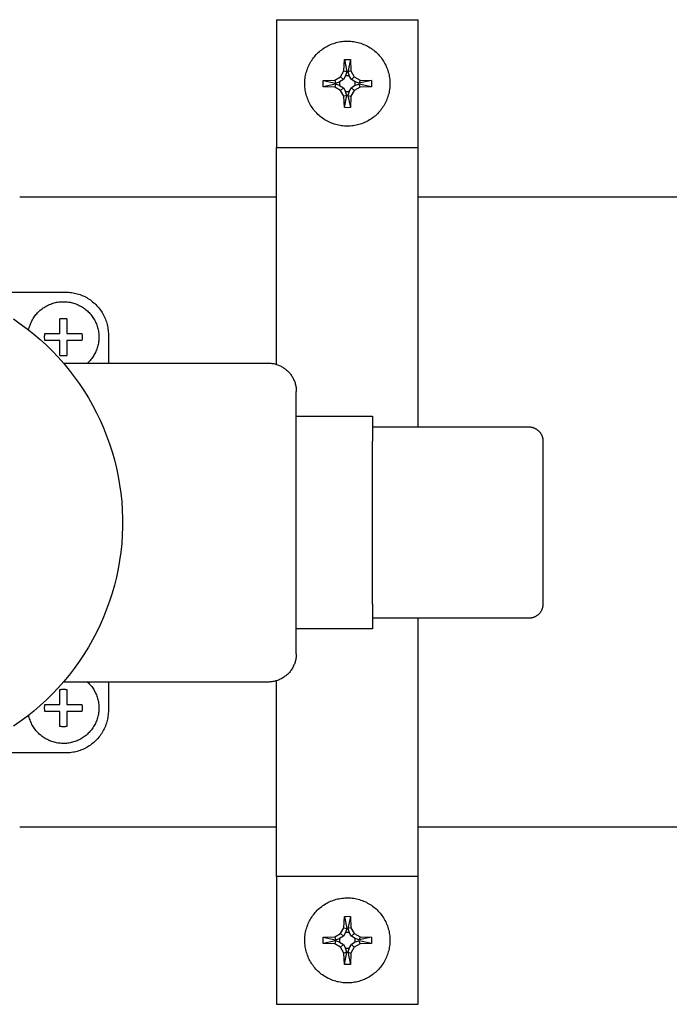
# Model space of a CAD drawing. Units: millimetres. Extents: x -1348 to 2265, y 3126 to 8023.
# Drawn here: x 623 to 714, y 7849 to 7988 of the extents above; entities that cross this region are included whole.
import ezdxf

# ---------------------------------------------------------------- set-up
doc = ezdxf.new("R2010")
doc.units = ezdxf.units.MM
doc.header["$LTSCALE"] = 100
doc.layers.add('Make2D$Visible$Curves$0', color=7, linetype='Continuous', true_color=0xe6e6e6)
doc.layers.add('Make2D$Visible$Curves$3DCPCOLOR254', color=7, linetype='Continuous', true_color=0xd6d6d6)

msp = doc.modelspace()

# ---------------------------------------------------------------- linework, layer by layer
at = {"layer": 'Make2D$Visible$Curves$0', "color": 0, "linetype": 'ByBlock', "lineweight": -2}
for points in [[(669.02, 7973.37), (668.81, 7973.37), (668.6, 7973.38), (668.39, 7973.4), (668.19, 7973.43), (667.98, 7973.46), (667.78, 7973.5), (667.57, 7973.55), (667.37, 7973.6), (667.17, 7973.66), (666.98, 7973.73), (666.78, 7973.8), (666.59, 7973.88), (666.4, 7973.97), (666.22, 7974.06), (666.04, 7974.16), (665.86, 7974.27), (665.68, 7974.38), (665.51, 7974.5), (665.34, 7974.62), (665.18, 7974.75), (665.03, 7974.89), (664.87, 7975.03), (664.72, 7975.18), (664.58, 7975.33), (664.44, 7975.48), (664.31, 7975.65), (664.19, 7975.81), (664.07, 7975.98), (663.95, 7976.15), (663.84, 7976.33), (663.74, 7976.51), (663.64, 7976.7), (663.56, 7976.88), (663.47, 7977.07), (663.4, 7977.27), (663.33, 7977.46), (663.26, 7977.66), (663.21, 7977.86), (663.16, 7978.06), (663.12, 7978.27), (663.08, 7978.47), (663.06, 7978.68), (663.04, 7978.89), (663.02, 7979.09), (663.02, 7979.3), (663.02, 7979.51), (663.03, 7979.72), (663.04, 7979.92), (663.06, 7980.13), (663.09, 7980.34), (663.13, 7980.54), (663.18, 7980.74), (663.23, 7980.95), (663.28, 7981.15), (663.35, 7981.34), (663.42, 7981.54), (663.5, 7981.73), (663.58, 7981.92), (663.68, 7982.11), (663.77, 7982.29), (663.88, 7982.47), (663.99, 7982.65), (664.11, 7982.82), (664.23, 7982.99), (664.36, 7983.15), (664.49, 7983.31), (664.63, 7983.46), (664.77, 7983.61), (664.92, 7983.76), (665.08, 7983.9), (665.24, 7984.03), (665.4, 7984.16), (665.57, 7984.28), (665.74, 7984.4), (665.92, 7984.51), (666.1, 7984.61), (666.28, 7984.71), (666.47, 7984.8), (666.66, 7984.89), (666.85, 7984.97), (667.04, 7985.04), (667.24, 7985.1), (667.44, 7985.16), (667.64, 7985.21), (667.85, 7985.26), (668.05, 7985.29), (668.26, 7985.32), (668.46, 7985.34), (668.67, 7985.36), (668.88, 7985.37), (669.09, 7985.37), (669.29, 7985.36), (669.5, 7985.35), (669.71, 7985.33), (669.91, 7985.3), (670.12, 7985.27), (670.32, 7985.23), (670.52, 7985.18), (670.72, 7985.12), (670.92, 7985.06), (671.12, 7984.99), (671.31, 7984.91), (671.5, 7984.83), (671.69, 7984.74), (671.87, 7984.65), (672.06, 7984.54), (672.23, 7984.43), (672.41, 7984.32), (672.58, 7984.2), (672.74, 7984.07), (672.9, 7983.94), (673.06, 7983.8), (673.21, 7983.66), (673.36, 7983.51), (673.5, 7983.36), (673.63, 7983.2), (673.76, 7983.04), (673.89, 7982.87), (674, 7982.7), (674.12, 7982.53), (674.22, 7982.35), (674.32, 7982.17), (674.42, 7981.98), (674.5, 7981.79), (674.59, 7981.6), (674.66, 7981.41), (674.73, 7981.21), (674.79, 7981.01), (674.84, 7980.81), (674.89, 7980.61), (674.93, 7980.4), (674.96, 7980.2), (674.98, 7979.99), (675, 7979.79), (675.01, 7979.58), (675.02, 7979.37)], [(668.53, 7981.16), (668.59, 7982.77)], [(668.59, 7982.77), (668.95, 7981.05)], [(668.59, 7982.77), (669.02, 7982.77), (669.44, 7982.77)], [(669.44, 7982.77), (669.08, 7981.05)], [(669.44, 7982.77), (669.5, 7981.16)], [(665.62, 7979.8), (667.23, 7979.85)], [(667.23, 7979.85), (668.05, 7980.34)], [(667.23, 7979.85), (667.34, 7979.44)], [(668.45, 7979.94), (667.91, 7979.63)], [(668.05, 7980.34), (668.53, 7981.16)], [(668.05, 7980.34), (668.45, 7979.94)], [(668.76, 7980.48), (668.45, 7979.94)], [(668.53, 7981.16), (668.95, 7981.05)], [(668.95, 7981.05), (668.76, 7980.48)], [(669.27, 7980.48), (668.76, 7980.48)], [(669.5, 7981.16), (669.08, 7981.05)], [(669.08, 7981.05), (669.27, 7980.48)], [(669.58, 7979.94), (669.27, 7980.48)], [(669.5, 7981.16), (669.98, 7980.34)], [(669.98, 7980.34), (669.58, 7979.94)], [(670.12, 7979.63), (669.58, 7979.94)], [(669.98, 7980.34), (670.8, 7979.85)], [(670.8, 7979.85), (670.69, 7979.44)], [(670.8, 7979.85), (672.41, 7979.8)], [(665.62, 7979.8), (667.34, 7979.44)], [(665.62, 7978.94), (665.62, 7979.37), (665.62, 7979.8)], [(667.34, 7979.3), (665.62, 7978.94)], [(667.23, 7978.89), (665.62, 7978.94)], [(667.34, 7979.3), (667.23, 7978.89)], [(668.05, 7978.4), (667.23, 7978.89)], [(667.34, 7979.44), (667.91, 7979.63)], [(667.91, 7979.11), (667.34, 7979.3)], [(667.91, 7979.63), (667.91, 7979.11)], [(667.91, 7979.11), (668.45, 7978.8)], [(668.45, 7978.8), (668.05, 7978.4)], [(668.45, 7978.8), (668.76, 7978.26)], [(675.02, 7979.37), (675.01, 7979.17), (675, 7978.96), (674.98, 7978.76), (674.96, 7978.55), (674.93, 7978.35), (674.89, 7978.15), (674.85, 7977.95), (674.79, 7977.75), (674.73, 7977.56), (674.67, 7977.36), (674.6, 7977.17), (674.52, 7976.98), (674.43, 7976.79), (674.34, 7976.61), (674.25, 7976.43), (674.14, 7976.25), (674.03, 7976.08), (673.92, 7975.91), (673.8, 7975.75), (673.67, 7975.58), (673.54, 7975.43), (673.4, 7975.28), (673.26, 7975.13), (673.11, 7974.99), (672.96, 7974.85), (672.8, 7974.72), (672.64, 7974.59), (672.48, 7974.47), (672.31, 7974.35), (672.13, 7974.24), (671.96, 7974.14), (671.78, 7974.04), (671.59, 7973.95), (671.41, 7973.87), (671.22, 7973.79), (671.03, 7973.72), (670.83, 7973.65), (670.63, 7973.59), (670.44, 7973.54), (670.24, 7973.5), (670.04, 7973.46), (669.83, 7973.43), (669.63, 7973.4), (669.43, 7973.38), (669.22, 7973.37), (669.02, 7973.37)], [(669.27, 7978.26), (669.58, 7978.8)], [(670.12, 7979.11), (669.58, 7978.8)], [(669.58, 7978.8), (669.98, 7978.4)], [(670.8, 7978.89), (669.98, 7978.4)], [(670.12, 7979.11), (670.12, 7979.63)], [(670.69, 7979.44), (670.12, 7979.63)], [(670.69, 7979.3), (670.12, 7979.11)], [(672.41, 7979.8), (670.69, 7979.44)], [(672.41, 7978.94), (670.69, 7979.3)], [(670.8, 7978.89), (670.69, 7979.3)], [(672.41, 7978.94), (670.8, 7978.89)], [(672.41, 7979.8), (672.42, 7979.37), (672.41, 7978.94)], [(668.53, 7977.58), (668.05, 7978.4)], [(668.95, 7977.69), (668.53, 7977.58)], [(668.59, 7975.98), (668.53, 7977.58)], [(668.59, 7975.98), (668.95, 7977.69)], [(668.95, 7977.69), (668.76, 7978.26)], [(668.76, 7978.26), (669.27, 7978.26)], [(669.27, 7978.26), (669.08, 7977.69)], [(669.08, 7977.69), (669.44, 7975.98)], [(669.08, 7977.69), (669.5, 7977.58)], [(669.5, 7977.58), (669.44, 7975.98)], [(669.98, 7978.4), (669.5, 7977.58)], [(669.44, 7975.98), (669.02, 7975.97), (668.59, 7975.98)], [(669.02, 7852.51), (668.81, 7852.51), (668.6, 7852.52), (668.39, 7852.54), (668.19, 7852.57), (667.98, 7852.6), (667.78, 7852.64), (667.57, 7852.68), (667.37, 7852.74), (667.17, 7852.8), (666.98, 7852.87), (666.78, 7852.94), (666.59, 7853.02), (666.4, 7853.11), (666.22, 7853.2), (666.04, 7853.3), (665.86, 7853.41), (665.68, 7853.52), (665.51, 7853.64), (665.34, 7853.76), (665.18, 7853.89), (665.03, 7854.03), (664.87, 7854.17), (664.72, 7854.32), (664.58, 7854.47), (664.44, 7854.62), (664.31, 7854.78), (664.19, 7854.95), (664.07, 7855.12), (663.95, 7855.29), (663.84, 7855.47), (663.74, 7855.65), (663.64, 7855.83), (663.56, 7856.02), (663.47, 7856.21), (663.4, 7856.41), (663.33, 7856.6), (663.26, 7856.8), (663.21, 7857), (663.16, 7857.2), (663.12, 7857.41), (663.08, 7857.61), (663.06, 7857.82), (663.04, 7858.02), (663.02, 7858.23), (663.02, 7858.44), (663.02, 7858.65), (663.03, 7858.86), (663.04, 7859.06), (663.06, 7859.27), (663.09, 7859.48), (663.13, 7859.68), (663.18, 7859.88), (663.23, 7860.08), (663.28, 7860.28), (663.35, 7860.48), (663.42, 7860.68), (663.5, 7860.87), (663.58, 7861.06), (663.68, 7861.25), (663.77, 7861.43), (663.88, 7861.61), (663.99, 7861.78), (664.11, 7861.96), (664.23, 7862.13), (664.36, 7862.29), (664.49, 7862.45), (664.63, 7862.6), (664.77, 7862.75), (664.92, 7862.9), (665.08, 7863.04), (665.24, 7863.17), (665.4, 7863.3), (665.57, 7863.42), (665.74, 7863.54), (665.92, 7863.65), (666.1, 7863.75), (666.28, 7863.85), (666.47, 7863.94), (666.66, 7864.03), (666.85, 7864.1), (667.04, 7864.18), (667.24, 7864.24), (667.44, 7864.3), (667.64, 7864.35), (667.85, 7864.39), (668.05, 7864.43), (668.26, 7864.46), (668.46, 7864.48), (668.67, 7864.5), (668.88, 7864.51), (669.09, 7864.51), (669.29, 7864.5), (669.5, 7864.49), (669.71, 7864.47), (669.91, 7864.44), (670.12, 7864.41), (670.32, 7864.37), (670.52, 7864.32), (670.72, 7864.26), (670.92, 7864.2), (671.12, 7864.13), (671.31, 7864.05), (671.5, 7863.97), (671.69, 7863.88), (671.87, 7863.78), (672.06, 7863.68), (672.23, 7863.57), (672.41, 7863.46), (672.58, 7863.34), (672.74, 7863.21), (672.9, 7863.08), (673.06, 7862.94), (673.21, 7862.8), (673.36, 7862.65), (673.5, 7862.5), (673.63, 7862.34), (673.76, 7862.18), (673.89, 7862.01), (674, 7861.84), (674.12, 7861.67), (674.22, 7861.49), (674.32, 7861.31), (674.42, 7861.12), (674.5, 7860.93), (674.59, 7860.74), (674.66, 7860.55), (674.73, 7860.35), (674.79, 7860.15), (674.84, 7859.95), (674.89, 7859.75), (674.93, 7859.54), (674.96, 7859.34), (674.98, 7859.13), (675, 7858.92), (675.01, 7858.72), (675.02, 7858.51)], [(668.53, 7860.3), (668.59, 7861.9)], [(668.59, 7861.9), (669.02, 7861.91), (669.44, 7861.9)], [(668.59, 7861.9), (668.95, 7860.19)], [(669.44, 7861.9), (669.08, 7860.19)], [(669.44, 7861.9), (669.5, 7860.3)], [(665.62, 7858.94), (667.23, 7858.99)], [(667.23, 7858.99), (668.05, 7859.48)], [(667.23, 7858.99), (667.34, 7858.58)], [(668.45, 7859.08), (667.91, 7858.77)], [(668.05, 7859.48), (668.53, 7860.3)], [(668.05, 7859.48), (668.45, 7859.08)], [(668.76, 7859.62), (668.45, 7859.08)], [(668.53, 7860.3), (668.95, 7860.19)], [(668.95, 7860.19), (668.76, 7859.62)], [(669.27, 7859.62), (668.76, 7859.62)], [(669.5, 7860.3), (669.08, 7860.19)], [(669.08, 7860.19), (669.27, 7859.62)], [(669.58, 7859.08), (669.27, 7859.62)], [(669.5, 7860.3), (669.98, 7859.48)], [(669.98, 7859.48), (669.58, 7859.08)], [(670.12, 7858.77), (669.58, 7859.08)], [(669.98, 7859.48), (670.8, 7858.99)], [(670.8, 7858.99), (670.69, 7858.58)], [(670.8, 7858.99), (672.41, 7858.94)], [(665.62, 7858.94), (667.34, 7858.58)], [(665.62, 7858.08), (665.62, 7858.51), (665.62, 7858.94)], [(667.34, 7858.44), (665.62, 7858.08)], [(667.23, 7858.03), (665.62, 7858.08)], [(667.34, 7858.44), (667.23, 7858.03)], [(668.05, 7857.54), (667.23, 7858.03)], [(667.34, 7858.58), (667.91, 7858.77)], [(667.91, 7858.25), (667.34, 7858.44)], [(667.91, 7858.77), (667.91, 7858.25)], [(667.91, 7858.25), (668.45, 7857.94)], [(668.45, 7857.94), (668.05, 7857.54)], [(668.45, 7857.94), (668.76, 7857.4)], [(675.02, 7858.51), (675.01, 7858.3), (675, 7858.1), (674.98, 7857.9), (674.96, 7857.69), (674.93, 7857.49), (674.89, 7857.29), (674.85, 7857.09), (674.79, 7856.89), (674.73, 7856.69), (674.67, 7856.5), (674.6, 7856.31), (674.52, 7856.12), (674.43, 7855.93), (674.34, 7855.75), (674.25, 7855.57), (674.14, 7855.39), (674.03, 7855.22), (673.92, 7855.05), (673.8, 7854.88), (673.67, 7854.72), (673.54, 7854.57), (673.4, 7854.41), (673.26, 7854.27), (673.11, 7854.12), (672.96, 7853.99), (672.8, 7853.86), (672.64, 7853.73), (672.48, 7853.61), (672.31, 7853.49), (672.13, 7853.38), (671.96, 7853.28), (671.78, 7853.18), (671.59, 7853.09), (671.41, 7853.01), (671.22, 7852.93), (671.03, 7852.86), (670.83, 7852.79), (670.63, 7852.73), (670.44, 7852.68), (670.24, 7852.63), (670.04, 7852.6), (669.83, 7852.57), (669.63, 7852.54), (669.43, 7852.52), (669.22, 7852.51), (669.02, 7852.51)], [(669.27, 7857.4), (669.58, 7857.94)], [(670.12, 7858.25), (669.58, 7857.94)], [(669.58, 7857.94), (669.98, 7857.54)], [(670.8, 7858.03), (669.98, 7857.54)], [(670.12, 7858.25), (670.12, 7858.77)], [(670.69, 7858.58), (670.12, 7858.77)], [(670.69, 7858.44), (670.12, 7858.25)], [(672.41, 7858.94), (670.69, 7858.58)], [(672.41, 7858.08), (670.69, 7858.44)], [(670.8, 7858.03), (670.69, 7858.44)], [(672.41, 7858.08), (670.8, 7858.03)], [(672.41, 7858.94), (672.42, 7858.51), (672.41, 7858.08)], [(668.53, 7856.72), (668.05, 7857.54)], [(668.95, 7856.83), (668.53, 7856.72)], [(668.59, 7855.11), (668.53, 7856.72)], [(668.59, 7855.11), (668.95, 7856.83)], [(668.95, 7856.83), (668.76, 7857.4)], [(668.76, 7857.4), (669.27, 7857.4)], [(669.27, 7857.4), (669.08, 7856.83)], [(669.08, 7856.83), (669.44, 7855.11)], [(669.08, 7856.83), (669.5, 7856.72)], [(669.5, 7856.72), (669.44, 7855.11)], [(669.98, 7857.54), (669.5, 7856.72)], [(669.44, 7855.11), (669.02, 7855.11), (668.59, 7855.11)]]:
    msp.add_lwpolyline(points, dxfattribs=at)
at = {"layer": 'Make2D$Visible$Curves$0'}
for points in [[(624.09, 7944.62), (624.13, 7944.79), (624.17, 7944.95), (624.22, 7945.12), (624.28, 7945.28), (624.34, 7945.44), (624.4, 7945.6), (624.47, 7945.76), (624.55, 7945.92), (624.63, 7946.07), (624.72, 7946.22), (624.81, 7946.36), (624.91, 7946.51), (625.01, 7946.65), (625.12, 7946.78), (625.23, 7946.91), (625.35, 7947.04), (625.47, 7947.16), (625.59, 7947.28), (625.72, 7947.4), (625.86, 7947.51), (625.99, 7947.62), (626.13, 7947.72), (626.28, 7947.81), (626.42, 7947.9), (626.57, 7947.99), (626.73, 7948.07), (626.88, 7948.15), (627.04, 7948.22), (627.2, 7948.28), (627.36, 7948.34), (627.53, 7948.39), (627.69, 7948.44), (627.86, 7948.48), (628.03, 7948.52), (628.2, 7948.55), (628.37, 7948.57), (628.54, 7948.59), (628.72, 7948.6), (628.89, 7948.61), (629.06, 7948.61), (629.23, 7948.61), (629.41, 7948.59), (629.58, 7948.58), (629.75, 7948.55), (629.92, 7948.52), (630.09, 7948.49), (630.26, 7948.45), (630.42, 7948.4), (630.59, 7948.35), (630.75, 7948.29), (630.91, 7948.23), (631.07, 7948.16), (631.23, 7948.08), (631.38, 7948), (631.53, 7947.92), (631.68, 7947.83), (631.82, 7947.73), (631.96, 7947.63), (632.1, 7947.53), (632.23, 7947.42), (632.36, 7947.3), (632.49, 7947.18), (632.61, 7947.06), (632.73, 7946.93), (632.84, 7946.8), (632.95, 7946.67), (633.05, 7946.53), (633.15, 7946.39), (633.24, 7946.24), (633.33, 7946.09), (633.41, 7945.94), (633.49, 7945.79), (633.56, 7945.63), (633.63, 7945.47), (633.69, 7945.31), (633.75, 7945.14), (633.8, 7944.98), (633.84, 7944.81), (633.88, 7944.64), (633.91, 7944.47), (633.94, 7944.3), (633.96, 7944.13), (633.98, 7943.96), (633.98, 7943.79), (633.99, 7943.61)], [(628.49, 7946.21), (628.58, 7946.23), (628.67, 7946.24), (628.76, 7946.25), (628.85, 7946.26), (628.94, 7946.26), (629.03, 7946.26), (629.13, 7946.26), (629.22, 7946.25), (629.31, 7946.24), (629.4, 7946.23), (629.49, 7946.21)], [(628.49, 7944.11), (628.49, 7946.21)], [(629.49, 7946.21), (629.49, 7944.11)], [(626.34, 7943.61), (626.34, 7943.7), (626.34, 7943.78), (626.35, 7943.86), (626.36, 7943.95), (626.37, 7944.03), (626.39, 7944.11)], [(626.39, 7944.11), (628.49, 7944.11)], [(629.49, 7944.11), (631.59, 7944.11)], [(631.59, 7944.11), (631.6, 7944.03), (631.62, 7943.95), (631.63, 7943.86), (631.63, 7943.78), (631.64, 7943.7), (631.64, 7943.61)], [(626.39, 7943.11), (626.37, 7943.19), (626.36, 7943.28), (626.35, 7943.36), (626.34, 7943.44), (626.34, 7943.53), (626.34, 7943.61)], [(628.49, 7943.11), (626.39, 7943.11)], [(628.49, 7941.01), (628.49, 7943.11)], [(629.49, 7943.11), (629.49, 7941.01)], [(631.59, 7943.11), (629.49, 7943.11)], [(631.64, 7943.61), (631.64, 7943.53), (631.63, 7943.44), (631.63, 7943.36), (631.62, 7943.28), (631.6, 7943.19), (631.59, 7943.11)], [(633.99, 7943.61), (633.98, 7943.44), (633.98, 7943.27), (633.96, 7943.1), (633.94, 7942.93), (633.91, 7942.76), (633.88, 7942.59), (633.84, 7942.42), (633.8, 7942.26), (633.75, 7942.1), (633.7, 7941.93), (633.64, 7941.77), (633.57, 7941.61), (633.5, 7941.46), (633.42, 7941.31), (633.34, 7941.15), (633.26, 7941.01), (633.16, 7940.86), (633.07, 7940.72), (632.97, 7940.58), (632.86, 7940.45), (632.75, 7940.32), (632.63, 7940.19), (632.51, 7940.07), (632.39, 7939.95)], [(629.49, 7941.01), (629.4, 7940.99), (629.31, 7940.98), (629.22, 7940.97), (629.13, 7940.97), (629.03, 7940.96), (628.94, 7940.96), (628.85, 7940.97), (628.76, 7940.97), (628.67, 7940.98), (628.58, 7940.99), (628.49, 7941.01)], [(628.49, 7893.89), (628.58, 7893.9), (628.67, 7893.92), (628.76, 7893.93), (628.85, 7893.93), (628.94, 7893.94), (629.03, 7893.94), (629.13, 7893.93), (629.22, 7893.93), (629.31, 7893.92), (629.4, 7893.9), (629.49, 7893.89)], [(628.49, 7891.79), (628.49, 7893.89)], [(629.49, 7893.89), (629.49, 7891.79)], [(632.39, 7894.95), (632.51, 7894.83), (632.63, 7894.71), (632.75, 7894.58), (632.86, 7894.45), (632.97, 7894.32), (633.07, 7894.18), (633.16, 7894.04), (633.26, 7893.89), (633.34, 7893.74), (633.42, 7893.59), (633.5, 7893.44), (633.57, 7893.28), (633.64, 7893.13), (633.7, 7892.97), (633.75, 7892.8), (633.8, 7892.64), (633.84, 7892.47), (633.88, 7892.31), (633.91, 7892.14), (633.94, 7891.97), (633.96, 7891.8), (633.98, 7891.63), (633.98, 7891.46), (633.99, 7891.29)], [(633.99, 7891.29), (633.98, 7891.11), (633.98, 7890.94), (633.96, 7890.77), (633.94, 7890.6), (633.91, 7890.43), (633.88, 7890.26), (633.84, 7890.09), (633.8, 7889.92), (633.75, 7889.76), (633.69, 7889.59), (633.63, 7889.43), (633.56, 7889.27), (633.49, 7889.11), (633.41, 7888.96), (633.33, 7888.81), (633.24, 7888.66), (633.15, 7888.51), (633.05, 7888.37), (632.95, 7888.23), (632.84, 7888.1), (632.73, 7887.97), (632.61, 7887.84), (632.49, 7887.72), (632.36, 7887.6), (632.23, 7887.48), (632.1, 7887.37), (631.96, 7887.27), (631.82, 7887.17), (631.68, 7887.07), (631.53, 7886.98), (631.38, 7886.9), (631.23, 7886.82), (631.07, 7886.74), (630.91, 7886.67), (630.75, 7886.61), (630.59, 7886.55), (630.42, 7886.5), (630.26, 7886.45), (630.09, 7886.41), (629.92, 7886.37), (629.75, 7886.34), (629.58, 7886.32), (629.41, 7886.3), (629.23, 7886.29), (629.06, 7886.29), (628.89, 7886.29), (628.72, 7886.29), (628.54, 7886.31), (628.37, 7886.32), (628.2, 7886.35), (628.03, 7886.38), (627.86, 7886.42), (627.69, 7886.46), (627.53, 7886.5), (627.36, 7886.56), (627.2, 7886.62), (627.04, 7886.68), (626.88, 7886.75), (626.73, 7886.83), (626.57, 7886.91), (626.42, 7886.99), (626.28, 7887.09), (626.13, 7887.18), (625.99, 7887.28), (625.86, 7887.39), (625.72, 7887.5), (625.59, 7887.61), (625.47, 7887.73), (625.35, 7887.86), (625.23, 7887.99), (625.12, 7888.12), (625.01, 7888.25), (624.91, 7888.39), (624.81, 7888.54), (624.72, 7888.68), (624.63, 7888.83), (624.55, 7888.98), (624.47, 7889.14), (624.4, 7889.29), (624.34, 7889.45), (624.28, 7889.62), (624.22, 7889.78), (624.17, 7889.95), (624.13, 7890.11), (624.09, 7890.28)], [(626.34, 7891.29), (626.34, 7891.37), (626.34, 7891.45), (626.35, 7891.54), (626.36, 7891.62), (626.37, 7891.7), (626.39, 7891.79)], [(626.39, 7890.79), (626.37, 7890.87), (626.36, 7890.95), (626.35, 7891.04), (626.34, 7891.12), (626.34, 7891.2), (626.34, 7891.29)], [(626.39, 7891.79), (628.49, 7891.79)], [(629.49, 7891.79), (631.59, 7891.79)], [(631.59, 7891.79), (631.6, 7891.7), (631.62, 7891.62), (631.63, 7891.54), (631.63, 7891.45), (631.64, 7891.37), (631.64, 7891.29)], [(631.64, 7891.29), (631.64, 7891.2), (631.63, 7891.12), (631.63, 7891.04), (631.62, 7890.95), (631.6, 7890.87), (631.59, 7890.79)], [(628.49, 7890.79), (626.39, 7890.79)], [(628.49, 7888.68), (628.49, 7890.79)], [(629.49, 7890.79), (629.49, 7888.68)], [(631.59, 7890.79), (629.49, 7890.79)], [(629.49, 7888.68), (629.4, 7888.67), (629.31, 7888.66), (629.22, 7888.65), (629.13, 7888.64), (629.03, 7888.64), (628.94, 7888.64), (628.85, 7888.64), (628.76, 7888.65), (628.67, 7888.66), (628.58, 7888.67), (628.49, 7888.68)]]:
    msp.add_lwpolyline(points, dxfattribs=at)
at = {"layer": 'Make2D$Visible$Curves$3DCPCOLOR254', "color": 0, "linetype": 'ByBlock', "lineweight": -2}
for points in [[(659.02, 7988.39), (659.02, 7970.35)], [(659.02, 7988.39), (679.02, 7988.39)], [(679.02, 7970.35), (679.02, 7988.39)], [(659.02, 7939.77), (659.02, 7970.35)], [(659.02, 7970.35), (679.02, 7970.35)], [(679.02, 7930.95), (679.02, 7970.35)], [(622.83, 7963.39), (659.02, 7963.39)], [(679.02, 7963.39), (902.82, 7963.39)], [(679.02, 7867.53), (679.02, 7903.95)], [(659.02, 7867.53), (659.02, 7895.13)], [(659.02, 7874.49), (622.83, 7874.49)], [(728.68, 7874.49), (679.02, 7874.49)], [(679.02, 7867.53), (659.02, 7867.53)], [(659.02, 7867.53), (659.02, 7849.49)], [(679.02, 7849.49), (679.02, 7867.53)], [(659.02, 7849.49), (679.02, 7849.49)]]:
    msp.add_lwpolyline(points, dxfattribs=at)
at = {"layer": 'Make2D$Visible$Curves$3DCPCOLOR254'}
for points in [[(614.4, 7949.95), (629.32, 7949.95)], [(629.32, 7949.95), (629.53, 7949.95), (629.73, 7949.94), (629.94, 7949.92), (630.14, 7949.89), (630.34, 7949.86), (630.55, 7949.82), (630.75, 7949.78), (630.94, 7949.73), (631.14, 7949.67), (631.33, 7949.6), (631.53, 7949.53), (631.72, 7949.45), (631.9, 7949.37), (632.09, 7949.28), (632.27, 7949.18), (632.44, 7949.08), (632.62, 7948.97), (632.79, 7948.85), (632.95, 7948.73), (633.11, 7948.6), (633.27, 7948.47), (633.42, 7948.33), (633.57, 7948.19), (633.71, 7948.04), (633.85, 7947.89), (633.98, 7947.74), (634.11, 7947.57), (634.23, 7947.41), (634.34, 7947.24), (634.45, 7947.07), (634.55, 7946.89), (634.65, 7946.71), (634.74, 7946.53), (634.83, 7946.34), (634.91, 7946.15), (634.98, 7945.96), (635.04, 7945.76), (635.1, 7945.57), (635.15, 7945.37), (635.2, 7945.17), (635.24, 7944.97), (635.27, 7944.77), (635.29, 7944.56), (635.31, 7944.36), (635.32, 7944.15), (635.32, 7943.95)], [(621.93, 7946.18), (622.91, 7945.5), (623.87, 7944.79), (624.8, 7944.05), (625.7, 7943.27), (626.58, 7942.47), (627.43, 7941.63), (628.25, 7940.77), (629.04, 7939.88), (629.8, 7938.96), (630.52, 7938.02), (631.22, 7937.05), (631.88, 7936.06), (632.5, 7935.04), (633.09, 7934.01), (633.65, 7932.95), (634.16, 7931.88), (634.64, 7930.79), (635.08, 7929.68), (635.49, 7928.56), (635.85, 7927.43), (636.17, 7926.28), (636.46, 7925.13), (636.7, 7923.96), (636.91, 7922.79), (637.07, 7921.61), (637.2, 7920.42), (637.28, 7919.24), (637.32, 7918.04), (637.32, 7916.85), (637.28, 7915.66), (637.2, 7914.48), (637.07, 7913.29), (636.91, 7912.11), (636.7, 7910.94), (636.46, 7909.77), (636.17, 7908.62), (635.85, 7907.47), (635.49, 7906.34), (635.08, 7905.22), (634.64, 7904.11), (634.16, 7903.02), (633.65, 7901.95), (633.09, 7900.89), (632.5, 7899.86), (631.88, 7898.84), (631.22, 7897.85), (630.52, 7896.88), (629.8, 7895.94), (629.04, 7895.02), (628.25, 7894.13), (627.43, 7893.27), (626.58, 7892.43), (625.7, 7891.63), (624.8, 7890.85), (623.87, 7890.11), (622.91, 7889.4), (621.93, 7888.72)], [(635.32, 7943.95), (635.32, 7939.95)], [(628.98, 7939.95), (657.82, 7939.95)], [(657.82, 7939.95), (657.96, 7939.95), (658.1, 7939.94), (658.23, 7939.93), (658.37, 7939.91), (658.5, 7939.89), (658.64, 7939.87), (658.77, 7939.84), (658.9, 7939.8), (659.04, 7939.76), (659.16, 7939.72), (659.29, 7939.67), (659.42, 7939.62), (659.54, 7939.56), (659.67, 7939.5), (659.79, 7939.44), (659.9, 7939.37), (660.02, 7939.29), (660.13, 7939.22), (660.24, 7939.14), (660.35, 7939.05), (660.45, 7938.96), (660.56, 7938.87), (660.65, 7938.78), (660.75, 7938.68), (660.84, 7938.58), (660.93, 7938.47), (661.01, 7938.37), (661.09, 7938.26), (661.17, 7938.14), (661.24, 7938.03), (661.31, 7937.91), (661.38, 7937.79), (661.44, 7937.67), (661.49, 7937.54), (661.55, 7937.42), (661.59, 7937.29), (661.64, 7937.16), (661.68, 7937.03), (661.71, 7936.9), (661.74, 7936.76), (661.77, 7936.63), (661.79, 7936.49), (661.8, 7936.36), (661.82, 7936.22), (661.82, 7936.09), (661.82, 7935.95)], [(661.82, 7898.95), (661.82, 7935.95)], [(661.82, 7932.45), (672.58, 7932.45)], [(672.58, 7932.45), (672.58, 7928.95)], [(672.58, 7930.95), (694.58, 7930.95)], [(694.58, 7930.95), (694.65, 7930.95), (694.72, 7930.94), (694.79, 7930.94), (694.86, 7930.93), (694.92, 7930.92), (694.99, 7930.91), (695.06, 7930.89), (695.12, 7930.88), (695.19, 7930.86), (695.25, 7930.83), (695.32, 7930.81), (695.38, 7930.78), (695.44, 7930.76), (695.5, 7930.73), (695.56, 7930.69), (695.62, 7930.66), (695.68, 7930.62), (695.74, 7930.58), (695.79, 7930.54), (695.84, 7930.5), (695.9, 7930.46), (695.95, 7930.41), (696, 7930.36), (696.04, 7930.31), (696.09, 7930.26), (696.13, 7930.21), (696.18, 7930.16), (696.22, 7930.1), (696.26, 7930.05), (696.29, 7929.99), (696.33, 7929.93), (696.36, 7929.87), (696.39, 7929.81), (696.42, 7929.75), (696.44, 7929.68), (696.47, 7929.62), (696.49, 7929.55), (696.51, 7929.49), (696.53, 7929.42), (696.54, 7929.36), (696.55, 7929.29), (696.56, 7929.22), (696.57, 7929.15), (696.58, 7929.09), (696.58, 7929.02), (696.58, 7928.95)], [(672.58, 7905.95), (672.58, 7928.95)], [(696.58, 7928.95), (696.58, 7905.95)], [(672.58, 7905.95), (672.58, 7902.45)], [(696.58, 7905.95), (696.58, 7905.88), (696.58, 7905.81), (696.57, 7905.74), (696.56, 7905.68), (696.55, 7905.61), (696.54, 7905.54), (696.53, 7905.48), (696.51, 7905.41), (696.49, 7905.34), (696.47, 7905.28), (696.44, 7905.22), (696.42, 7905.15), (696.39, 7905.09), (696.36, 7905.03), (696.33, 7904.97), (696.29, 7904.91), (696.26, 7904.85), (696.22, 7904.8), (696.18, 7904.74), (696.13, 7904.69), (696.09, 7904.63), (696.04, 7904.58), (696, 7904.54), (695.95, 7904.49), (695.9, 7904.44), (695.84, 7904.4), (695.79, 7904.36), (695.74, 7904.32), (695.68, 7904.28), (695.62, 7904.24), (695.56, 7904.21), (695.5, 7904.17), (695.44, 7904.14), (695.38, 7904.11), (695.32, 7904.09), (695.25, 7904.06), (695.19, 7904.04), (695.12, 7904.02), (695.06, 7904.01), (694.99, 7903.99), (694.92, 7903.98), (694.86, 7903.97), (694.79, 7903.96), (694.72, 7903.95), (694.65, 7903.95), (694.58, 7903.95)], [(694.58, 7903.95), (672.58, 7903.95)], [(672.58, 7902.45), (661.82, 7902.45)], [(661.82, 7898.95), (661.82, 7898.81), (661.82, 7898.68), (661.8, 7898.54), (661.79, 7898.4), (661.77, 7898.27), (661.74, 7898.14), (661.71, 7898), (661.68, 7897.87), (661.64, 7897.74), (661.59, 7897.61), (661.55, 7897.48), (661.49, 7897.36), (661.44, 7897.23), (661.38, 7897.11), (661.31, 7896.99), (661.24, 7896.87), (661.17, 7896.76), (661.09, 7896.64), (661.01, 7896.53), (660.93, 7896.43), (660.84, 7896.32), (660.75, 7896.22), (660.65, 7896.12), (660.56, 7896.03), (660.45, 7895.93), (660.35, 7895.85), (660.24, 7895.76), (660.13, 7895.68), (660.02, 7895.6), (659.9, 7895.53), (659.79, 7895.46), (659.67, 7895.4), (659.54, 7895.34), (659.42, 7895.28), (659.29, 7895.23), (659.16, 7895.18), (659.04, 7895.14), (658.9, 7895.1), (658.77, 7895.06), (658.64, 7895.03), (658.5, 7895.01), (658.37, 7894.99), (658.23, 7894.97), (658.1, 7894.96), (657.96, 7894.95), (657.82, 7894.95)], [(657.82, 7894.95), (628.98, 7894.95)], [(635.32, 7894.95), (635.32, 7890.95)], [(635.32, 7890.95), (635.32, 7890.74), (635.31, 7890.54), (635.29, 7890.34), (635.27, 7890.13), (635.24, 7889.93), (635.2, 7889.73), (635.15, 7889.53), (635.1, 7889.33), (635.04, 7889.13), (634.98, 7888.94), (634.91, 7888.75), (634.83, 7888.56), (634.74, 7888.37), (634.65, 7888.19), (634.55, 7888.01), (634.45, 7887.83), (634.34, 7887.66), (634.23, 7887.49), (634.11, 7887.32), (633.98, 7887.16), (633.85, 7887.01), (633.71, 7886.85), (633.57, 7886.71), (633.42, 7886.56), (633.27, 7886.43), (633.11, 7886.3), (632.95, 7886.17), (632.79, 7886.05), (632.62, 7885.93), (632.44, 7885.82), (632.27, 7885.72), (632.09, 7885.62), (631.9, 7885.53), (631.72, 7885.45), (631.53, 7885.37), (631.33, 7885.3), (631.14, 7885.23), (630.94, 7885.17), (630.75, 7885.12), (630.55, 7885.07), (630.34, 7885.04), (630.14, 7885.01), (629.94, 7884.98), (629.73, 7884.96), (629.53, 7884.95), (629.32, 7884.95)], [(629.32, 7884.95), (614.4, 7884.95)]]:
    msp.add_lwpolyline(points, dxfattribs=at)

doc.saveas('drawing.dxf')
